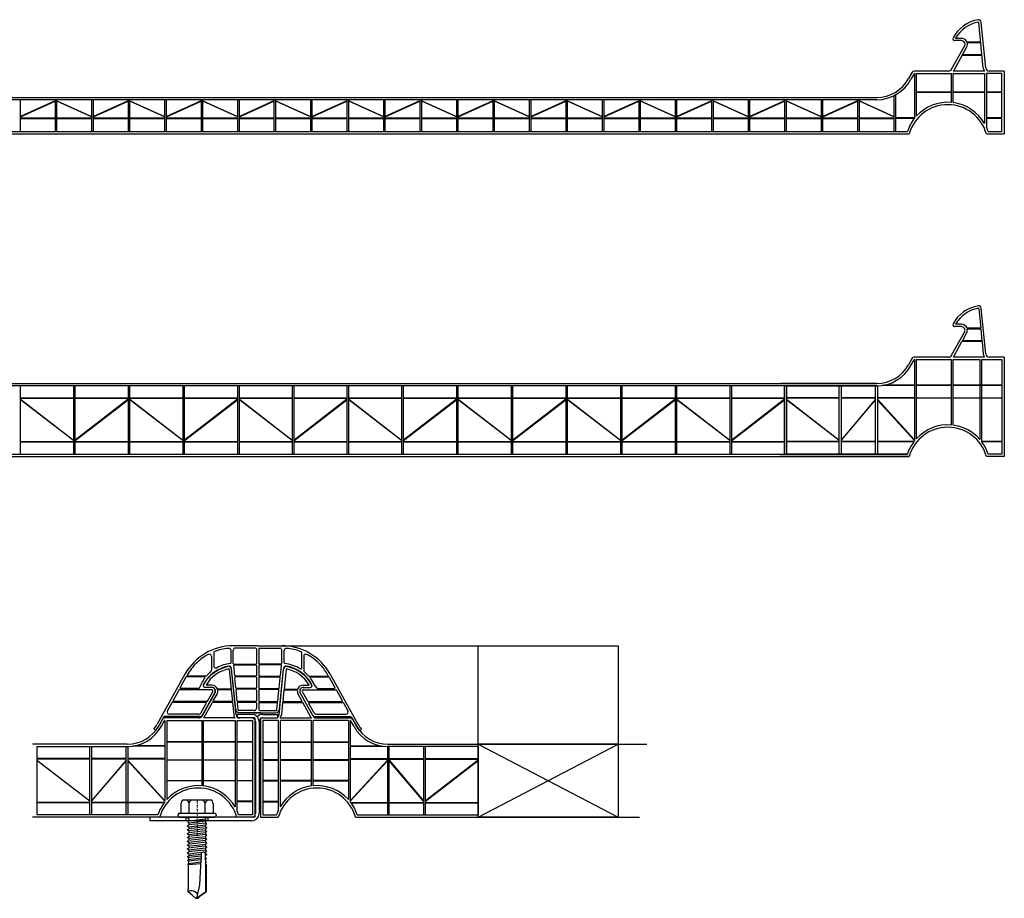
# Model space of a CAD drawing. Units: metres. Extents: x 96 to 17179, y -10400 to 2269.
# Drawn here: x 671 to 941, y 387 to 628 of the extents above; entities that cross this region are included whole.
import ezdxf

# ---------------------------------------------------------------- set-up
doc = ezdxf.new("R2010")
doc.units = ezdxf.units.M
doc.linetypes.add('DASHDOT', pattern=[1, 0.5, -0.25, 0, -0.25])
doc.linetypes.add('DASHED', pattern=[19.05, 12.7, -6.35])
for name, color, linetype in [('1', 2, 'Continuous'), ('10', 2, 'Continuous'), ('2', 2, 'Continuous'), ('7', 2, 'Continuous'), ('8', 2, 'Continuous')]:
    doc.layers.add(name, color=color, linetype=linetype)

msp = doc.modelspace()

# ---------------------------------------------------------------- linework, layer by layer
at = {"color": 7, "ltscale": 10}
for p, q in [((742.99358, 456.70823), (835.21256, 456.70823)), ((797.87712, 429.70496), (843.04926, 429.70496)), ((797.87712, 409.70496), (841.06631, 409.70496))]:
    msp.add_line(p, q, dxfattribs=at)
at = {"color": 4, "ltscale": 10}
msp.add_lwpolyline([(796.84793, 409.70496), (796.84793, 456.70823), (835.21256, 456.70823), (835.21256, 409.70496), (796.84793, 409.70496), (835.21256, 429.70496), (796.84793, 429.70496), (835.21256, 409.70496)], dxfattribs=at)
at = {"layer": '1', "color": 7, "linetype": 'Continuous'}
for p, q in [((730.74322, 437.90235), (730.74322, 436.90235)), ((734.74322, 437.90235), (730.74322, 437.90235)), ((737.74322, 437.90235), (741.74322, 437.90235)), ((741.74322, 437.90235), (741.74322, 436.90235)), ((734.74322, 436.90235), (730.74322, 436.90235)), ((735.74322, 435.90235), (735.74322, 410.70234)), ((736.74322, 435.90235), (736.74322, 410.70234)), ((737.74322, 436.90235), (741.74322, 436.90235)), ((715.30687, 413.37962), (715.30687, 410.76912)), ((715.83272, 414.50282), (723.64539, 414.50282)), ((717.52931, 410.76912), (717.52931, 413.63135)), ((721.93546, 410.76912), (721.93546, 413.63135)), ((724.17125, 413.37962), (724.17125, 410.76912)), ((714.92588, 410.76912), (724.55224, 410.76912)), ((734.74503, 409.70415), (706.73906, 409.70234)), ((706.73906, 409.70234), (706.73906, 408.70234)), ((734.74322, 408.70234), (706.73906, 408.70234)), ((714.46869, 410.31193), (714.46869, 410.15953)), ((714.92588, 409.70234), (724.55224, 409.70234)), ((717.34016, 408.42244), (717.20448, 408.29332)), ((717.20448, 408.29332), (717.45584, 408.14819)), ((717.2504, 408.51213), (717.45584, 408.63074)), ((717.2504, 408.51213), (717.34016, 408.42244)), ((717.45584, 409.24516), (717.45584, 408.63074)), ((722.01474, 409.15881), (717.45584, 408.63074)), ((717.45584, 408.14819), (722.01474, 408.67627)), ((717.45584, 408.14819), (717.45584, 407.5746)), ((722.01474, 408.10267), (717.45584, 407.5746)), ((722.01474, 409.29596), (722.01474, 409.15881)), ((722.18512, 409.06045), (722.01474, 409.15881)), ((722.1881, 408.77635), (722.01474, 408.67627)), ((722.01474, 408.67627), (722.01474, 408.10267)), ((722.43264, 407.86139), (722.01474, 408.10267)), ((722.43264, 407.86139), (722.01474, 407.62012)), ((722.18512, 409.06045), (722.04533, 408.87146)), ((722.04533, 408.87146), (722.1881, 408.77635)), ((725.00943, 410.31193), (725.00943, 410.15953)), ((717.03794, 407.33332), (717.45584, 407.5746)), ((717.03794, 407.33332), (717.45584, 407.09205)), ((717.03794, 406.27718), (717.45584, 406.51845)), ((717.03794, 406.27718), (717.45584, 406.0359)), ((717.03794, 405.22103), (717.45584, 405.4623)), ((717.03794, 405.22103), (717.45584, 404.97976)), ((717.45584, 407.09205), (722.01474, 407.62012)), ((717.45584, 407.09205), (717.45584, 406.51845)), ((722.01474, 407.04652), (717.45584, 406.51845)), ((717.45584, 406.0359), (722.01474, 406.56397)), ((717.45584, 406.0359), (717.45584, 405.4623)), ((722.01474, 405.99038), (717.45584, 405.4623)), ((717.45584, 404.97976), (722.01474, 405.50783)), ((717.45584, 404.97976), (717.45584, 404.40616)), ((722.01474, 407.62012), (722.01474, 407.04652)), ((722.43264, 406.80525), (722.01474, 407.04652)), ((722.43264, 406.80525), (722.01474, 406.56397)), ((722.01474, 406.56397), (722.01474, 405.99038)), ((722.43264, 405.7491), (722.01474, 405.99038)), ((722.43264, 405.7491), (722.01474, 405.50783)), ((722.01474, 405.50783), (722.01474, 404.93423)), ((717.03794, 404.16488), (717.45584, 404.40616)), ((717.03794, 404.16488), (717.45584, 403.92361)), ((717.03794, 403.10874), (717.45584, 403.35001)), ((717.03794, 403.10874), (717.45584, 402.86746)), ((717.03794, 402.05259), (717.45584, 402.29387)), ((722.01474, 404.93423), (717.45584, 404.40616)), ((717.45584, 403.92361), (722.01474, 404.45168)), ((717.45584, 403.92361), (717.45584, 403.35001)), ((722.01474, 403.87809), (717.45584, 403.35001)), ((717.45584, 402.86746), (722.01474, 403.39554)), ((717.45584, 402.86746), (717.45584, 402.29387)), ((719.42382, 402.51895), (717.45584, 402.29387)), ((722.01474, 402.82194), (719.37635, 402.51633)), ((719.72513, 402.07418), (722.01474, 402.33939)), ((722.43264, 404.69296), (722.01474, 404.93423)), ((722.43264, 404.69296), (722.01474, 404.45168)), ((722.01474, 404.45168), (722.01474, 403.87809)), ((722.43264, 403.63681), (722.01474, 403.87809)), ((722.43264, 403.63681), (722.01474, 403.39554)), ((722.01474, 403.39554), (722.01474, 402.82194)), ((722.43264, 402.58067), (722.01474, 402.82194)), ((722.43264, 402.58067), (722.01474, 402.33939)), ((722.01474, 402.33939), (722.01474, 401.7658)), ((717.03794, 402.05259), (717.45584, 401.81132)), ((717.03794, 400.99645), (717.45584, 401.23772)), ((717.03794, 400.99645), (717.45584, 400.75517)), ((717.03794, 399.9403), (717.45584, 400.18158)), ((717.03794, 399.9403), (717.45584, 399.69903)), ((717.45584, 401.81132), (719.76754, 402.07295)), ((717.45584, 401.81132), (717.45584, 401.23772)), ((720.16036, 401.55113), (717.45584, 401.23772)), ((717.45584, 400.75517), (720.48176, 401.10067)), ((717.45584, 400.75517), (717.45584, 400.18158)), ((720.72515, 400.55691), (717.45584, 400.18158)), ((717.45584, 399.69903), (720.91133, 400.09735)), ((717.45584, 399.69903), (717.45584, 399.12543)), ((722.01474, 401.7658), (720.1245, 401.54684)), ((720.42888, 401.09955), (722.01474, 401.28325)), ((722.01474, 400.70965), (720.69986, 400.55734)), ((720.8181, 399.71143), (720.82023, 398.08074)), ((720.89505, 400.0974), (722.01474, 400.2271)), ((722.43264, 401.52452), (722.01474, 401.7658)), ((722.43264, 401.52452), (722.01474, 401.28325)), ((722.01474, 401.28325), (722.01474, 400.70965)), ((722.43264, 400.46838), (722.01474, 400.70965)), ((722.43264, 400.46838), (722.01474, 400.2271)), ((722.01474, 400.2271), (722.01474, 399.79902)), ((722.43264, 399.41223), (722.07199, 399.62045)), ((722.07658, 397.95831), (722.07658, 399.58769)), ((717.0907, 398.91462), (717.45584, 399.12543)), ((717.0907, 398.91462), (717.0907, 398.8537)), ((717.0907, 398.8537), (717.42645, 398.65985)), ((717.21134, 397.92812), (717.33493, 397.99948)), ((717.21134, 397.92812), (717.32777, 397.9403)), ((717.21134, 397.92812), (717.21134, 397.7279)), ((717.30456, 397.73765), (717.21134, 397.7279)), ((717.21134, 397.7279), (717.29808, 397.67782)), ((717.21134, 396.87198), (717.33493, 396.94333)), ((717.21134, 396.87198), (717.32777, 396.88416)), ((717.21134, 396.87198), (717.21134, 396.67175)), ((717.25955, 396.89981), (717.25955, 396.87702)), ((720.81609, 397.98675), (717.29808, 397.67782)), ((720.76916, 396.92311), (717.29808, 396.62167)), ((720.81975, 398.45267), (717.33493, 397.99948)), ((720.78995, 397.39434), (717.33493, 396.94333)), ((720.81898, 399.03493), (717.42645, 398.65985)), ((717.42645, 398.65985), (717.42645, 398.01138)), ((717.42645, 397.68909), (717.42645, 396.95528)), ((720.81836, 399.50846), (717.45584, 399.12543)), ((720.51516, 391.16568), (720.82023, 398.08074)), ((722.07658, 397.95831), (722.02618, 389.2446)), ((722.07082, 396.96299), (722.21103, 396.72379)), ((722.21078, 397.17185), (722.07195, 397.15733)), ((722.21078, 397.42803), (722.07397, 397.50702)), ((722.07658, 399.4791), (722.07595, 399.47931)), ((722.43264, 399.41223), (722.07658, 399.20666)), ((722.25924, 398.4562), (722.07658, 398.56166)), ((722.25924, 398.25597), (722.07658, 398.15051)), ((722.21078, 397.17185), (722.21078, 397.42803)), ((722.25924, 398.4562), (722.25924, 398.25597)), ((717.30456, 396.68151), (717.21134, 396.67175)), ((717.21134, 396.67175), (717.29808, 396.62167)), ((717.25955, 396.6768), (717.25955, 390.04596)), ((722.21103, 396.72379), (722.21103, 389.25419)), ((717.26053, 389.25419), (717.25955, 390.04596)), ((718.42751, 388.3322), (717.26053, 389.25419)), ((717.33492, 389.25419), (717.33394, 389.25419)), ((719.6609, 387.46549), (720.51516, 391.16568)), ((719.69278, 387.60359), (722.02618, 389.2446)), ((720.8943, 388.3322), (722.21103, 389.25419)), ((719.29422, 387.46549), (718.42751, 388.3322)), ((719.29422, 387.46549), (720.02759, 387.46549)), ((720.02759, 387.46549), (720.8943, 388.3322))]:
    msp.add_line(p, q, dxfattribs=at)
for centre, radius, start, end in [((734.74322, 435.90235), 2, 41.4096221, 90), ((737.74322, 435.90235), 2, 90, 138.5903779), ((734.74322, 435.90235), 1, 0, 90), ((734.74322, 435.90235), 2, 0, 41.4096221), ((737.74322, 435.90235), 1, 90, 180), ((717.80835, 412.89318), 2.54834, 140.8285826, 168.9955449), ((715.28147, 412.39468), 2.56557, 28.8177727, 55.2560132), ((719.77716, 412.39468), 2.56557, 124.7439868, 151.1822273), ((719.68762, 412.39468), 2.56557, 28.8177727, 55.2560132), ((724.1833, 412.39468), 2.56557, 124.7439868, 151.1822273), ((721.66976, 412.89318), 2.54834, 11.0044551, 39.1714174), ((714.92588, 410.31193), 0.45719, 90, 180), ((724.55224, 410.31193), 0.45719, 0, 90), ((734.74322, 410.70234), 2, 270, 0), ((734.74631, 410.70106), 0.99691, 269.9264996, 0.0735004), ((714.92588, 410.15953), 0.45719, 180, 270), ((716.99865, 409.24516), 0.45719, 0, 90), ((722.42113, 409.29596), 0.40639, 90, 180), ((724.55224, 410.15953), 0.45719, 270, 0), ((721.43405, 399.51439), 0.6467, 6.5086262, 162.6103503), ((718.20848, 387.60727), 1.90025, 29.0201762, 119.9242308)]:
    msp.add_arc(centre, radius, start, end, dxfattribs=at)
at = {"layer": '10', "color": 7, "linetype": 'DASHED'}
for p, q in [((716.73906, 408.70234), (716.73906, 409.70234)), ((722.73906, 408.70234), (722.73906, 409.70234))]:
    msp.add_line(p, q, dxfattribs=at)
at = {"layer": '2', "color": 7, "linetype": 'Continuous'}
for p, q in [((935.32364, 615.09346), (934.0506, 627.55268)), ((935.97027, 615.15953), (934.69723, 627.61875)), ((926.63662, 614.77554), (930.178, 621.15001)), ((929.30384, 622.63565), (927.45117, 622.63565)), ((927.70603, 623.28565), (929.30384, 623.28565)), ((934.59898, 622.18565), (930.85947, 622.18565)), ((934.61942, 621.98565), (930.91629, 621.98565)), ((930.7462, 620.83434), (927.20482, 614.45987)), ((934.97129, 618.54185), (929.47259, 618.54185)), ((934.95086, 618.74185), (929.5837, 618.74185)), ((915.80226, 613.95256), (914.8327, 612.20736)), ((916.3276, 613.55974), (915.47636, 612.02753)), ((925.76246, 614.26118), (916.32675, 614.26118)), ((916.43519, 613.61118), (916.41501, 613.61118)), ((916.43519, 613.61118), (916.43519, 601.28608)), ((916.93519, 613.61118), (916.93519, 601.87741)), ((916.93519, 613.61118), (926.62899, 613.61118)), ((926.62899, 605.66614), (926.62899, 613.61118)), ((927.02899, 613.61118), (935.67636, 613.61118)), ((927.02899, 605.62287), (927.02899, 613.61118)), ((935.65265, 614.26118), (927.07491, 614.26118)), ((935.67636, 613.61118), (935.67636, 599.87004)), ((940.42636, 613.61118), (936.17636, 613.61118)), ((936.17636, 613.61118), (936.17636, 598.89727)), ((941.07636, 614.26118), (936.96509, 614.26118)), ((940.42636, 597.71379), (940.42636, 613.61118)), ((941.07636, 614.26118), (941.07636, 597.06379)), ((910.82636, 607.5244), (910.82636, 597.71379)), ((911.32636, 597.71379), (911.32636, 607.78938)), ((926.62899, 608.51379), (916.93519, 608.51379)), ((926.62899, 608.41379), (916.93519, 608.41379)), ((935.67636, 608.51379), (927.02899, 608.51379)), ((935.67636, 608.41379), (927.02899, 608.41379)), ((940.42636, 608.51379), (936.17636, 608.51379)), ((940.42636, 608.41379), (936.17636, 608.41379)), ((376.0616, 607.06379), (906.09113, 607.06379)), ((906.09113, 606.41379), (376.0616, 606.41379)), ((680.82636, 606.11379), (671.32588, 601.82685)), ((671.32636, 597.71379), (671.32636, 606.41379)), ((671.32637, 601.713), (680.8265, 606.00406)), ((680.82636, 606.41379), (680.82636, 597.71379)), ((690.82636, 601.713), (681.32623, 606.00406)), ((681.32636, 597.71379), (681.32636, 606.41379)), ((681.32636, 606.11379), (690.82685, 601.82685)), ((690.82636, 606.41379), (690.82636, 597.71379)), ((700.82636, 606.11379), (691.32588, 601.82685)), ((691.32636, 597.71379), (691.32636, 606.41379)), ((691.32637, 601.713), (700.8265, 606.00406)), ((700.82636, 606.41379), (700.82636, 597.71379)), ((710.82636, 601.713), (701.32623, 606.00406)), ((701.32636, 597.71379), (701.32636, 606.41379)), ((701.32636, 606.11379), (710.82685, 601.82685)), ((710.82636, 606.41379), (710.82636, 597.71379)), ((720.82636, 606.11379), (711.32588, 601.82685)), ((711.32636, 597.71379), (711.32636, 606.41379)), ((711.32637, 601.713), (720.8265, 606.00406)), ((720.82636, 606.41379), (720.82636, 597.71379)), ((730.82636, 601.713), (721.32623, 606.00406)), ((721.32636, 597.71379), (721.32636, 606.41379)), ((721.32636, 606.11379), (730.82685, 601.82685)), ((730.82636, 606.41379), (730.82636, 597.71379)), ((740.82636, 606.11379), (731.32588, 601.82685)), ((731.32636, 597.71379), (731.32636, 606.41379)), ((731.32637, 601.713), (740.8265, 606.00406)), ((740.82636, 606.41379), (740.82636, 597.71379)), ((750.82636, 601.713), (741.32623, 606.00406)), ((741.32636, 597.71379), (741.32636, 606.41379)), ((741.32636, 606.11379), (750.82685, 601.82685)), ((750.82636, 606.41379), (750.82636, 597.71379)), ((760.82636, 606.11379), (751.32588, 601.82685)), ((751.32636, 597.71379), (751.32636, 606.41379)), ((751.32637, 601.713), (760.8265, 606.00406)), ((760.82636, 606.41379), (760.82636, 597.71379)), ((770.82636, 601.713), (761.32623, 606.00406)), ((761.32636, 597.71379), (761.32636, 606.41379)), ((761.32636, 606.11379), (770.82685, 601.82685)), ((770.82636, 606.41379), (770.82636, 597.71379)), ((780.82636, 606.11379), (771.32588, 601.82685)), ((771.32636, 597.71379), (771.32636, 606.41379)), ((771.32637, 601.713), (780.8265, 606.00406)), ((780.82636, 606.41379), (780.82636, 597.71379)), ((790.82636, 601.713), (781.32623, 606.00406)), ((781.32636, 597.71379), (781.32636, 606.41379)), ((781.32636, 606.11379), (790.82685, 601.82685)), ((790.82636, 606.41379), (790.82636, 597.71379)), ((800.82636, 606.11379), (791.32588, 601.82685)), ((791.32636, 597.71379), (791.32636, 606.41379)), ((791.32637, 601.713), (800.8265, 606.00406)), ((800.82636, 606.41379), (800.82636, 597.71379)), ((810.82636, 601.713), (801.32623, 606.00406)), ((801.32636, 597.71379), (801.32636, 606.41379)), ((801.32636, 606.11379), (810.82685, 601.82685)), ((810.82636, 606.41379), (810.82636, 597.71379)), ((820.82636, 606.11379), (811.32588, 601.82685)), ((811.32636, 597.71379), (811.32636, 606.41379)), ((811.32637, 601.713), (820.8265, 606.00406)), ((820.82636, 606.41379), (820.82636, 597.71379)), ((830.82636, 601.713), (821.32623, 606.00406)), ((821.32636, 597.71379), (821.32636, 606.41379)), ((821.32636, 606.11379), (830.82685, 601.82685)), ((830.82636, 606.41379), (830.82636, 597.71379)), ((840.82636, 606.11379), (831.32588, 601.82685)), ((831.32636, 597.71379), (831.32636, 606.41379)), ((831.32637, 601.713), (840.8265, 606.00406)), ((840.82636, 606.41379), (840.82636, 597.71379)), ((850.82636, 601.713), (841.32623, 606.00406)), ((841.32636, 597.71379), (841.32636, 606.41379)), ((841.32636, 606.11379), (850.82685, 601.82685)), ((850.82636, 606.41379), (850.82636, 597.71379)), ((860.82636, 606.11379), (851.32588, 601.82685)), ((851.32636, 597.71379), (851.32636, 606.41379)), ((851.32637, 601.713), (860.8265, 606.00406)), ((860.82636, 606.41379), (860.82636, 597.71379)), ((870.82636, 601.713), (861.32623, 606.00406)), ((861.32636, 597.71379), (861.32636, 606.41379)), ((861.32636, 606.11379), (870.82685, 601.82685)), ((870.82636, 606.41379), (870.82636, 597.71379)), ((880.82636, 606.11379), (871.32588, 601.82685)), ((871.32636, 597.71379), (871.32636, 606.41379)), ((871.32637, 601.713), (880.8265, 606.00406)), ((880.82636, 606.41379), (880.82636, 597.71379)), ((890.82636, 601.713), (881.32623, 606.00406)), ((881.32636, 597.71379), (881.32636, 606.41379)), ((881.32636, 606.11379), (890.82685, 601.82685)), ((890.82636, 606.41379), (890.82636, 597.71379)), ((900.82636, 606.11379), (891.32588, 601.82685)), ((891.32636, 597.71379), (891.32636, 606.41379)), ((891.32637, 601.713), (900.8265, 606.00406)), ((900.82636, 606.41379), (900.82636, 597.71379)), ((910.82636, 601.713), (901.32623, 606.00406)), ((901.32636, 597.71379), (901.32636, 606.41379)), ((901.32636, 606.11379), (910.82685, 601.82685)), ((671.32636, 601.41379), (680.82636, 601.41379)), ((671.32636, 601.31379), (680.82636, 601.31379)), ((681.32636, 601.41379), (690.82636, 601.41379)), ((681.32636, 601.31379), (690.82636, 601.31379)), ((691.32636, 601.41379), (700.82636, 601.41379)), ((691.32636, 601.31379), (700.82636, 601.31379)), ((701.32636, 601.41379), (710.82636, 601.41379)), ((701.32636, 601.31379), (710.82636, 601.31379)), ((711.32636, 601.41379), (720.82636, 601.41379)), ((711.32636, 601.31379), (720.82636, 601.31379)), ((721.32636, 601.41379), (730.82636, 601.41379)), ((721.32636, 601.31379), (730.82636, 601.31379)), ((731.32636, 601.41379), (740.82636, 601.41379)), ((731.32636, 601.31379), (740.82636, 601.31379)), ((741.32636, 601.41379), (750.82636, 601.41379)), ((741.32636, 601.31379), (750.82636, 601.31379)), ((751.32636, 601.41379), (760.82636, 601.41379)), ((751.32636, 601.31379), (760.82636, 601.31379)), ((761.32636, 601.41379), (770.82636, 601.41379)), ((761.32636, 601.31379), (770.82636, 601.31379)), ((771.32636, 601.41379), (780.82636, 601.41379)), ((771.32636, 601.31379), (780.82636, 601.31379)), ((781.32636, 601.41379), (790.82636, 601.41379)), ((781.32636, 601.31379), (790.82636, 601.31379)), ((791.32636, 601.41379), (800.82636, 601.41379)), ((791.32636, 601.31379), (800.82636, 601.31379)), ((801.32636, 601.41379), (810.82636, 601.41379)), ((801.32636, 601.31379), (810.82636, 601.31379)), ((811.32636, 601.41379), (820.82636, 601.41379)), ((811.32636, 601.31379), (820.82636, 601.31379)), ((821.32636, 601.41379), (830.82636, 601.41379)), ((821.32636, 601.31379), (830.82636, 601.31379)), ((831.32636, 601.41379), (840.82636, 601.41379)), ((831.32636, 601.31379), (840.82636, 601.31379)), ((841.32636, 601.41379), (850.82636, 601.41379)), ((841.32636, 601.31379), (850.82636, 601.31379)), ((851.32636, 601.41379), (860.82636, 601.41379)), ((851.32636, 601.31379), (860.82636, 601.31379)), ((861.32636, 601.41379), (870.82636, 601.41379)), ((861.32636, 601.31379), (870.82636, 601.31379)), ((871.32636, 601.41379), (880.82636, 601.41379)), ((871.32636, 601.31379), (880.82636, 601.31379)), ((881.32636, 601.41379), (890.82636, 601.41379)), ((881.32636, 601.31379), (890.82636, 601.31379)), ((891.32636, 601.41379), (900.82636, 601.41379)), ((891.32636, 601.31379), (900.82636, 601.31379)), ((901.32636, 601.41379), (910.82636, 601.41379)), ((901.32636, 601.31379), (910.82636, 601.31379)), ((916.43519, 601.41379), (911.32636, 601.41379)), ((916.43519, 601.31379), (911.32636, 601.31379)), ((940.42636, 601.41379), (936.17636, 601.41379)), ((940.42636, 601.31379), (936.17636, 601.31379)), ((367.15937, 597.06379), (914.99336, 597.06379)), ((367.63982, 597.71379), (914.51291, 597.71379)), ((936.15937, 597.06379), (941.07636, 597.06379)), ((936.63982, 597.71379), (940.42636, 597.71379)), ((934.0506, 549.11677), (934.59898, 543.74974)), ((935.97027, 536.72362), (934.69723, 549.18284)), ((926.63662, 536.33963), (930.178, 542.7141)), ((929.30384, 544.19974), (927.45117, 544.19974)), ((929.30384, 544.84974), (927.70603, 544.84974)), ((934.59898, 543.74974), (930.85947, 543.74974)), ((934.61942, 543.54974), (930.91629, 543.54974)), ((934.61942, 543.54974), (934.95086, 540.30594)), ((927.20482, 536.02396), (929.47259, 540.10594)), ((934.97129, 540.10594), (929.47259, 540.10594)), ((929.5837, 540.30594), (930.7462, 542.39843)), ((934.95086, 540.30594), (929.5837, 540.30594)), ((934.97129, 540.10594), (935.32364, 536.65755)), ((915.80226, 535.51666), (914.8327, 533.77145)), ((915.47636, 533.59162), (916.3276, 535.12383)), ((925.76246, 535.82527), (916.32675, 535.82527)), ((916.41501, 535.17527), (916.43519, 535.17527)), ((916.43519, 535.17527), (916.43519, 513.12586)), ((916.93519, 535.17527), (926.62899, 535.17527)), ((916.93519, 535.17527), (916.93519, 513.4415)), ((926.62899, 517.26375), (926.62899, 535.17527)), ((927.02899, 535.17527), (934.35106, 535.17527)), ((927.02899, 517.18696), (927.02899, 535.17527)), ((935.65265, 535.82527), (927.07491, 535.82527)), ((934.35106, 535.17527), (934.35106, 513.29125)), ((934.85106, 535.17527), (940.42636, 535.17527)), ((934.85106, 535.17527), (934.85106, 512.67788)), ((941.07636, 535.82527), (936.96509, 535.82527)), ((940.42636, 535.17527), (940.42636, 512.67788)), ((941.07636, 535.82527), (941.07636, 508.62788)), ((376.0616, 528.62788), (906.09113, 528.62788)), ((906.09113, 527.97788), (376.0616, 527.97788)), ((671.32636, 509.27788), (671.32636, 527.97788)), ((685.82636, 527.97788), (685.82636, 509.27788)), ((686.32636, 509.27788), (686.32636, 527.97788)), ((700.82636, 527.97788), (700.82636, 509.27788)), ((701.32636, 509.27788), (701.32636, 527.97788)), ((715.82636, 527.97788), (715.82636, 509.27788)), ((716.32636, 509.27788), (716.32636, 527.97788)), ((730.82636, 527.97788), (730.82636, 509.27788)), ((731.32636, 509.27788), (731.32636, 527.97788)), ((745.82636, 527.97788), (745.82636, 509.27788)), ((746.32636, 509.27788), (746.32636, 527.97788)), ((760.82636, 527.97788), (760.82636, 509.27788)), ((761.32636, 509.27788), (761.32636, 527.97788)), ((775.82636, 527.97788), (775.82636, 509.27788)), ((776.32636, 509.27788), (776.32636, 527.97788)), ((790.82636, 527.97788), (790.82636, 509.27788)), ((791.32636, 509.27788), (791.32636, 527.97788)), ((805.82636, 527.97788), (805.82636, 509.27788)), ((806.32636, 509.27788), (806.32636, 527.97788)), ((820.82636, 527.97788), (820.82636, 509.27788)), ((821.32636, 509.27788), (821.32636, 527.97788)), ((835.82636, 527.97788), (835.82636, 509.27788)), ((836.32636, 509.27788), (836.32636, 527.97788)), ((850.82636, 527.97788), (850.82636, 509.27788)), ((851.32636, 509.27788), (851.32636, 527.97788)), ((865.82636, 527.97788), (865.82636, 509.27788)), ((866.32636, 509.27788), (866.32636, 527.97788)), ((906.09113, 528.62788), (879.78444, 528.62788)), ((906.09113, 528.62788), (879.78444, 528.62788)), ((880.82636, 527.97788), (880.82636, 509.27788)), ((880.82636, 509.27788), (880.82636, 527.97788)), ((881.32636, 527.97788), (906.09113, 527.97788)), ((881.32636, 527.97788), (881.32636, 509.27788)), ((881.32636, 527.97788), (881.32636, 509.27788)), ((895.82636, 509.27788), (895.82636, 527.97788)), ((896.32636, 527.97788), (896.32636, 509.27788)), ((905.77002, 512.67788), (905.77002, 527.97788)), ((906.27002, 527.97939), (906.27002, 512.67788)), ((916.43519, 528.07788), (907.54715, 528.07788)), ((916.43519, 528.17788), (908.14539, 528.17788)), ((926.62899, 528.17788), (916.93519, 528.17788)), ((926.62899, 528.07788), (916.93519, 528.07788)), ((934.63886, 528.17788), (927.02899, 528.17788)), ((934.63886, 528.07788), (927.02899, 528.07788)), ((940.42636, 528.17788), (935.13886, 528.17788)), ((940.42636, 528.07788), (935.13886, 528.07788)), ((671.32636, 524.67788), (685.82636, 524.67788)), ((671.32636, 524.57788), (685.82636, 524.57788)), ((671.32636, 524.27788), (685.82636, 513.10289)), ((685.82636, 512.97788), (671.32636, 524.15163)), ((686.32636, 524.67788), (700.82636, 524.67788)), ((686.32636, 524.57788), (700.82636, 524.57788)), ((700.82636, 524.27788), (686.32636, 513.10289)), ((686.32636, 512.97788), (700.82636, 524.15163)), ((701.32636, 524.67788), (715.82636, 524.67788)), ((701.32636, 524.57788), (715.82636, 524.57788)), ((701.32636, 524.27788), (715.82636, 513.10289)), ((715.82636, 512.97788), (701.32636, 524.15163)), ((716.32636, 524.67788), (730.82636, 524.67788)), ((716.32636, 524.57788), (730.82636, 524.57788)), ((730.82636, 524.27788), (716.32636, 513.10289)), ((716.32636, 512.97788), (730.82636, 524.15163)), ((731.32636, 524.67788), (745.82636, 524.67788)), ((731.32636, 524.57788), (745.82636, 524.57788)), ((731.32636, 524.27788), (745.82636, 513.10289)), ((745.82636, 512.97788), (731.32636, 524.15163)), ((746.32636, 524.67788), (760.82636, 524.67788)), ((746.32636, 524.57788), (760.82636, 524.57788)), ((760.82636, 524.27788), (746.32636, 513.10289)), ((746.32636, 512.97788), (760.82636, 524.15163)), ((761.32636, 524.67788), (775.82636, 524.67788)), ((761.32636, 524.57788), (775.82636, 524.57788)), ((761.32636, 524.27788), (775.82636, 513.10289)), ((775.82636, 512.97788), (761.32636, 524.15163)), ((776.32636, 524.67788), (790.82636, 524.67788)), ((776.32636, 524.57788), (790.82636, 524.57788)), ((790.82636, 524.27788), (776.32636, 513.10289)), ((776.32636, 512.97788), (790.82636, 524.15163)), ((791.32636, 524.67788), (805.82636, 524.67788)), ((791.32636, 524.57788), (805.82636, 524.57788)), ((791.32636, 524.27788), (805.82636, 513.10289)), ((805.82636, 512.97788), (791.32636, 524.15163)), ((806.32636, 524.67788), (820.82636, 524.67788)), ((806.32636, 524.57788), (820.82636, 524.57788)), ((820.82636, 524.27788), (806.32636, 513.10289)), ((806.32636, 512.97788), (820.82636, 524.15163)), ((821.32636, 524.67788), (835.82636, 524.67788)), ((821.32636, 524.57788), (835.82636, 524.57788)), ((821.32636, 524.27788), (835.82636, 513.10289)), ((835.82636, 512.97788), (821.32636, 524.15163)), ((836.32636, 524.67788), (850.82636, 524.67788)), ((836.32636, 524.57788), (850.82636, 524.57788)), ((850.82636, 524.27788), (836.32636, 513.10289)), ((836.32636, 512.97788), (850.82636, 524.15163)), ((851.32636, 524.67788), (865.82636, 524.67788)), ((851.32636, 524.57788), (865.82636, 524.57788)), ((851.32636, 524.27788), (865.82636, 513.10289)), ((865.82636, 512.97788), (851.32636, 524.15163)), ((866.32636, 524.67788), (880.82636, 524.67788)), ((866.32636, 524.57788), (880.82636, 524.57788)), ((880.82636, 524.27788), (866.32636, 513.10289)), ((866.32636, 512.97788), (880.82636, 524.15163)), ((895.82636, 512.97788), (881.32592, 524.15411)), ((895.82636, 524.67788), (881.32636, 524.67788)), ((895.82636, 524.57788), (881.32636, 524.57788)), ((881.32636, 524.27788), (895.82681, 513.10166)), ((905.77002, 524.27788), (896.32592, 513.10166)), ((905.77002, 524.67788), (896.32636, 524.67788)), ((905.77002, 524.57788), (896.32636, 524.57788)), ((896.32636, 512.97788), (905.77002, 524.12295)), ((916.43519, 524.67788), (906.27002, 524.67788)), ((916.43519, 524.57788), (906.27002, 524.57788)), ((916.43519, 513.12586), (906.27002, 524.27788)), ((906.27002, 524.06605), (916.43519, 512.97788)), ((916.93519, 524.67788), (926.62899, 524.67788)), ((926.62899, 524.57788), (916.93519, 524.57788)), ((927.02899, 524.67788), (934.63886, 524.67788)), ((934.63886, 524.57788), (927.02899, 524.57788)), ((935.13886, 524.67788), (940.42636, 524.67788)), ((940.42636, 524.57788), (935.13886, 524.57788)), ((916.43519, 512.97788), (916.43519, 512.85018)), ((916.43519, 512.96788), (916.43519, 512.85018)), ((671.32636, 512.67788), (685.82636, 512.67788)), ((671.32636, 512.57788), (685.82636, 512.57788)), ((686.32636, 512.67788), (700.82636, 512.67788)), ((686.32636, 512.57788), (700.82636, 512.57788)), ((701.32636, 512.67788), (715.82636, 512.67788)), ((701.32636, 512.57788), (715.82636, 512.57788)), ((716.32636, 512.67788), (730.82636, 512.67788)), ((716.32636, 512.57788), (730.82636, 512.57788)), ((731.32636, 512.67788), (745.82636, 512.67788)), ((731.32636, 512.57788), (745.82636, 512.57788)), ((746.32636, 512.67788), (760.82636, 512.67788)), ((746.32636, 512.57788), (760.82636, 512.57788)), ((761.32636, 512.67788), (775.82636, 512.67788)), ((761.32636, 512.57788), (775.82636, 512.57788)), ((776.32636, 512.67788), (790.82636, 512.67788)), ((776.32636, 512.57788), (790.82636, 512.57788)), ((791.32636, 512.67788), (805.82636, 512.67788)), ((791.32636, 512.57788), (805.82636, 512.57788)), ((806.32636, 512.67788), (820.82636, 512.67788)), ((806.32636, 512.57788), (820.82636, 512.57788)), ((821.32636, 512.67788), (835.82636, 512.67788)), ((821.32636, 512.57788), (835.82636, 512.57788)), ((836.32636, 512.67788), (850.82636, 512.67788)), ((836.32636, 512.57788), (850.82636, 512.57788)), ((851.32636, 512.67788), (865.82636, 512.67788)), ((851.32636, 512.57788), (865.82636, 512.57788)), ((866.32636, 512.67788), (880.82636, 512.67788)), ((866.32636, 512.57788), (880.82636, 512.57788)), ((895.82636, 512.67788), (881.32636, 512.67788)), ((895.82636, 512.57788), (881.32636, 512.57788)), ((905.77002, 512.67788), (896.32636, 512.67788)), ((905.77002, 512.57788), (896.32636, 512.57788)), ((905.77002, 509.27788), (905.77002, 512.57788)), ((912.25102, 512.67788), (906.27002, 512.67788)), ((912.25102, 512.57788), (906.27002, 512.57788)), ((906.27002, 512.57788), (906.27002, 509.27788)), ((916.30167, 512.67788), (911.32636, 512.67788)), ((916.2265, 512.57788), (911.32636, 512.57788)), ((940.42636, 512.67788), (934.85106, 512.67788)), ((940.42636, 512.57788), (934.92623, 512.57788)), ((940.42636, 512.57788), (940.42636, 509.27788)), ((367.15937, 508.62788), (914.99336, 508.62788)), ((367.63982, 509.27788), (914.51291, 509.27788)), ((914.99336, 508.62788), (879.50633, 508.62788)), ((914.99336, 508.62788), (879.50633, 508.62788)), ((914.51291, 509.27788), (881.32636, 509.27788)), ((941.07636, 508.62788), (936.15937, 508.62788)), ((940.42636, 509.27788), (936.63982, 509.27788)), ((728.53216, 450.19385), (729.08055, 444.82682)), ((730.45183, 437.8007), (729.1788, 450.25992)), ((742.20402, 437.8007), (743.47706, 450.25992)), ((744.12369, 450.19385), (743.57531, 444.82682)), ((723.7854, 445.92682), (722.18759, 445.92682)), ((748.87045, 445.92682), (750.46827, 445.92682)), ((721.11819, 437.4167), (724.65956, 443.79118)), ((723.7854, 445.27682), (721.93273, 445.27682)), ((724.06527, 441.38301), (725.22776, 443.47551)), ((729.08055, 444.82682), (725.34104, 444.82682)), ((729.10098, 444.62682), (725.39785, 444.62682)), ((729.10098, 444.62682), (729.43242, 441.38301)), ((743.55487, 444.62682), (743.22343, 441.38301)), ((743.55487, 444.62682), (747.258, 444.62682)), ((743.57531, 444.82682), (747.31482, 444.82682)), ((748.59059, 441.38301), (747.42809, 443.47551)), ((751.53767, 437.4167), (747.9963, 443.79118)), ((748.87045, 445.27682), (750.72313, 445.27682)), ((721.68639, 437.10103), (723.95416, 441.18301)), ((729.45286, 441.18301), (723.95416, 441.18301)), ((729.43242, 441.38301), (724.06527, 441.38301)), ((729.45286, 441.18301), (729.8052, 437.73463)), ((743.203, 441.18301), (742.85066, 437.73463)), ((743.203, 441.18301), (748.7017, 441.18301)), ((743.22343, 441.38301), (748.59059, 441.38301)), ((750.96947, 437.10103), (748.7017, 441.18301)), ((710.28382, 436.59373), (709.31426, 434.84853)), ((709.95793, 434.66869), (710.80916, 436.20091)), ((720.24403, 436.90235), (710.80831, 436.90235)), ((710.89657, 436.25235), (710.91676, 436.25235)), ((710.91676, 436.25235), (710.91676, 414.05496)), ((711.41676, 436.25235), (721.11056, 436.25235)), ((711.41676, 436.25235), (711.41676, 414.51858)), ((721.11056, 418.34083), (721.11056, 436.25235)), ((721.51056, 436.25235), (730.15793, 436.25235)), ((721.51056, 418.26404), (721.51056, 436.25235)), ((730.13421, 436.90235), (721.55647, 436.90235)), ((730.15793, 436.25235), (730.15793, 412.5112)), ((730.65793, 436.25235), (734.90793, 436.25235)), ((730.65793, 436.25235), (730.65793, 411.53843)), ((735.55793, 436.90235), (731.44665, 436.90235)), ((734.90793, 436.25235), (734.90793, 410.35496)), ((735.55793, 436.90235), (735.55793, 409.70496)), ((737.09793, 436.90235), (741.2092, 436.90235)), ((737.09793, 436.90235), (737.09793, 409.70496)), ((741.99793, 436.25235), (737.74793, 436.25235)), ((737.74793, 436.25235), (737.74793, 410.35496)), ((741.99793, 436.25235), (741.99793, 411.53843)), ((751.1453, 436.25235), (742.49793, 436.25235)), ((742.49793, 436.25235), (742.49793, 412.5112)), ((742.52164, 436.90235), (751.09939, 436.90235)), ((751.1453, 418.26404), (751.1453, 436.25235)), ((761.2391, 436.25235), (751.5453, 436.25235)), ((751.5453, 418.34083), (751.5453, 436.25235)), ((752.41183, 436.90235), (761.84754, 436.90235)), ((761.2391, 436.25235), (761.2391, 414.51858)), ((761.2391, 436.25235), (761.2391, 414.51858)), ((761.75928, 436.25235), (761.7391, 436.25235)), ((761.7391, 436.25235), (761.7391, 414.05496)), ((761.7391, 436.25235), (761.7391, 413.92725)), ((762.77339, 434.53286), (761.8467, 436.20091)), ((762.37204, 436.59373), (763.34159, 434.84853)), ((700.57269, 429.70496), (674.63553, 429.70496)), ((721.11056, 430.35846), (711.41676, 430.35846)), ((721.11056, 430.25846), (711.41676, 430.25846)), ((730.15793, 430.35846), (721.51056, 430.35846)), ((730.15793, 430.25846), (721.51056, 430.25846)), ((734.90793, 430.35846), (730.65793, 430.35846)), ((734.90793, 430.25846), (730.65793, 430.25846)), ((737.74793, 430.35846), (741.99793, 430.35846)), ((737.74793, 430.25846), (741.99793, 430.25846)), ((742.49793, 430.35846), (751.1453, 430.35846)), ((742.49793, 430.25846), (751.1453, 430.25846)), ((751.5453, 430.35846), (761.2391, 430.35846)), ((751.5453, 430.25846), (761.2391, 430.25846)), ((772.08317, 429.70496), (797.87712, 429.70496)), ((675.80793, 429.05496), (700.57269, 429.05496)), ((675.80793, 429.05496), (675.80793, 410.35496)), ((690.30793, 410.35496), (690.30793, 429.05496)), ((690.80793, 429.05496), (690.80793, 410.35496)), ((700.25158, 410.35496), (700.25158, 429.05496)), ((700.75158, 429.05646), (700.75158, 410.35496)), ((710.91676, 429.15496), (702.02871, 429.15496)), ((710.91676, 429.25496), (702.62695, 429.25496)), ((761.7391, 429.25496), (770.0289, 429.25496)), ((761.7391, 429.15496), (770.62714, 429.15496)), ((771.90428, 429.05646), (771.90428, 410.35496)), ((796.84793, 429.05496), (772.08317, 429.05496)), ((772.40428, 410.35496), (772.40428, 429.05496)), ((781.84793, 429.05496), (781.84793, 410.35496)), ((782.34793, 410.35496), (782.34793, 429.05496)), ((796.84793, 429.05496), (796.84793, 410.35496)), ((690.30793, 425.75496), (675.80793, 425.75496)), ((690.30793, 425.65496), (675.80793, 425.65496)), ((675.80793, 425.35496), (690.30793, 414.17996)), ((690.30793, 414.05496), (675.80793, 425.22871)), ((700.25158, 425.35496), (690.80748, 414.17873)), ((700.25158, 425.75496), (690.80793, 425.75496)), ((700.25158, 425.65496), (690.80793, 425.65496)), ((690.80793, 414.05496), (700.25158, 425.20002)), ((710.91676, 425.75496), (700.75158, 425.75496)), ((710.91676, 425.65496), (700.75158, 425.65496)), ((710.91676, 414.20294), (700.75158, 425.35496)), ((700.75158, 425.14313), (710.91676, 414.05496)), ((711.41676, 425.45496), (721.11056, 425.45496)), ((721.11056, 425.35496), (711.41676, 425.35496)), ((721.51056, 425.45496), (730.15793, 425.45496)), ((730.15793, 425.35496), (721.51056, 425.35496)), ((730.65793, 425.45496), (734.90793, 425.45496)), ((734.90793, 425.35496), (730.65793, 425.35496)), ((741.99793, 425.45496), (737.74793, 425.45496)), ((737.74793, 425.35496), (741.99793, 425.35496)), ((751.1453, 425.45496), (742.49793, 425.45496)), ((742.49793, 425.35496), (751.1453, 425.35496)), ((761.2391, 425.45496), (751.5453, 425.45496)), ((751.5453, 425.35496), (761.2391, 425.35496)), ((761.7391, 425.75496), (771.90428, 425.75496)), ((761.7391, 425.65496), (771.90428, 425.65496)), ((761.7391, 414.20294), (771.90428, 425.35496)), ((771.90428, 425.14313), (761.7391, 414.05496)), ((772.40428, 425.75496), (781.84793, 425.75496)), ((772.40428, 425.65496), (781.84793, 425.65496)), ((772.40428, 425.35496), (781.84837, 414.17873)), ((781.84793, 414.05496), (772.40428, 425.20002)), ((782.34793, 425.75496), (796.84793, 425.75496)), ((782.34793, 425.65496), (796.84793, 425.65496)), ((796.84793, 425.35496), (782.34793, 414.17996)), ((782.34793, 414.05496), (796.84793, 425.22871)), ((711.41676, 419.75496), (721.11056, 419.75496)), ((721.11056, 419.65496), (711.41676, 419.65496)), ((721.51056, 419.75496), (730.15793, 419.75496)), ((730.15793, 419.65496), (721.51056, 419.65496)), ((730.65793, 419.75496), (734.90793, 419.75496)), ((734.90793, 419.65496), (730.65793, 419.65496)), ((741.99793, 419.75496), (737.74793, 419.75496)), ((737.74793, 419.65496), (741.99793, 419.65496)), ((751.1453, 419.75496), (742.49793, 419.75496)), ((742.49793, 419.65496), (751.1453, 419.65496)), ((761.2391, 419.75496), (751.5453, 419.75496)), ((751.5453, 419.65496), (761.2391, 419.65496)), ((690.30793, 413.75496), (675.80793, 413.75496)), ((690.30793, 413.65496), (675.80793, 413.65496)), ((706.73258, 413.75496), (690.80793, 413.75496)), ((706.73258, 413.65496), (690.80793, 413.65496)), ((710.78323, 413.75496), (705.80793, 413.75496)), ((710.70806, 413.65496), (705.80793, 413.65496)), ((734.90793, 414.05496), (730.65793, 414.05496)), ((734.90793, 413.95496), (730.65793, 413.95496)), ((737.74793, 414.05496), (741.99793, 414.05496)), ((737.74793, 413.95496), (741.99793, 413.95496)), ((761.7391, 413.95496), (761.7391, 413.92725)), ((761.87262, 413.75496), (766.84793, 413.75496)), ((761.94779, 413.65496), (766.84793, 413.65496)), ((765.92327, 413.75496), (781.84793, 413.75496)), ((765.92327, 413.65496), (781.84793, 413.65496)), ((782.34793, 413.75496), (796.84793, 413.75496)), ((782.34793, 413.65496), (796.84793, 413.65496)), ((709.47492, 409.70496), (674.63553, 409.70496)), ((708.99447, 410.35496), (675.80793, 410.35496)), ((735.55793, 409.70496), (730.64093, 409.70496)), ((734.90793, 410.35496), (731.12138, 410.35496)), ((737.09793, 409.70496), (742.01492, 409.70496)), ((737.74793, 410.35496), (741.53447, 410.35496)), ((763.18093, 409.70496), (797.87712, 409.70496)), ((763.66138, 410.35496), (796.84793, 410.35496))]:
    msp.add_line(p, q, dxfattribs=at)
for centre, radius, start, end in [((935.56454, 618.77706), 9.71, 99.3848898, 151.7548509), ((935.56454, 618.77706), 9.06, 99.9426756, 150.1562411), ((934.0627, 627.86379), 0.5, 43.8976677, 99.3848898), ((933.70241, 627.5171), 0.35, 5.8340156, 31.6948036), ((933.70241, 627.5171), 1, 5.8340156, 43.8976677), ((927.45117, 623.13565), 0.5, 151.7548509, 270), ((929.30384, 621.63565), 1.65, 330.9453959, 90), ((929.30384, 621.63565), 1, 330.9453959, 90), ((916.32675, 613.66118), 0.6, 90, 150.9453959), ((916.41501, 613.51118), 0.1, 90, 150.9453959), ((925.76246, 615.26118), 1, 270, 330.9453959), ((925.76246, 615.26118), 1.65, 322.694799, 330.9453959), ((936.96509, 615.26118), 1.65, 185.8340156, 217.305201), ((936.96509, 615.26118), 1, 185.8340156, 270), ((906.09113, 617.06379), 10, 270, 330.9453959), ((906.09113, 617.06379), 10.65, 270, 331.7813027), ((925.57636, 594.06379), 11, 15.8266201, 164.1733799), ((925.57636, 594.06379), 11.65, 84.8160113, 137.8791087), ((925.57636, 594.06379), 11.65, 29.8935581, 82.8372013), ((925.57636, 594.06379), 11.65, 141.6883001, 161.7414984), ((925.57636, 594.06379), 11.65, 18.2585016, 24.5124354), ((935.56454, 540.34116), 9.71, 99.3848898, 151.7548509), ((935.56454, 540.34116), 9.06, 99.9426756, 150.1562411), ((934.0627, 549.42788), 0.5, 43.8976677, 99.3848898), ((933.70241, 549.0812), 0.35, 5.8340156, 31.6948036), ((933.70241, 549.0812), 1, 5.8340156, 43.8976677), ((927.45117, 544.69974), 0.5, 151.7548509, 270), ((929.30384, 543.19974), 1.65, 19.4712206, 90), ((929.30384, 543.19974), 1, 330.9453959, 90), ((929.30384, 543.19974), 1.65, 330.9453959, 12.2466897), ((916.32675, 535.22527), 0.6, 90, 150.9453959), ((916.41501, 535.07527), 0.1, 90, 150.9453959), ((925.76246, 536.82527), 1, 270, 330.9453959), ((925.76246, 536.82527), 1.65, 322.694799, 330.9453959), ((936.96509, 536.82527), 1.65, 185.8340156, 218.643569), ((936.96509, 536.82527), 1, 185.8340156, 270), ((906.09113, 538.62788), 10, 270, 330.9453959), ((906.09113, 538.62788), 10.65, 270, 331.7813027), ((925.57636, 505.62788), 11, 15.8266201, 164.1733799), ((925.57636, 505.62788), 11.65, 84.8308654, 137.8791087), ((925.57636, 505.62788), 11.65, 41.132285, 82.8372013), ((925.57636, 505.62788), 11.65, 143.3756132, 161.7414984), ((925.57636, 505.62788), 11.65, 141.6883001, 142.760348), ((925.57636, 505.62788), 11.65, 18.2585016, 36.6243868), ((730.0461, 441.41823), 9.71, 99.3848898, 151.7548509), ((728.54427, 450.50496), 0.5, 43.8976677, 99.3848898), ((744.11159, 450.50496), 0.5, 80.6151102, 136.1023323), ((742.60975, 441.41823), 9.71, 28.2451491, 80.6151102), ((730.0461, 441.41823), 9.06, 99.9426756, 150.1562411), ((728.18398, 450.15827), 0.35, 5.8340156, 31.6948036), ((728.18398, 450.15827), 1, 5.8340156, 43.8976677), ((744.47188, 450.15827), 1, 136.1023323, 174.1659844), ((744.47188, 450.15827), 0.35, 148.3051964, 174.1659844), ((742.60975, 441.41823), 9.06, 29.8437589, 80.0573244), ((721.93273, 445.77682), 0.5, 151.7548509, 270), ((723.7854, 444.27682), 1.65, 19.4712206, 90), ((748.87045, 444.27682), 1.65, 90, 160.5287794), ((750.72313, 445.77682), 0.5, 270, 28.2451491), ((723.7854, 444.27682), 1, 330.9453959, 90), ((723.7854, 444.27682), 1.65, 330.9453959, 12.2466897), ((748.87045, 444.27682), 1.65, 167.7533103, 209.0546041), ((748.87045, 444.27682), 1, 90, 209.0546041), ((720.24403, 437.90235), 1, 270, 330.9453959), ((731.44665, 437.90235), 1.65, 185.8340156, 218.643569), ((731.44665, 437.90235), 1, 185.8340156, 270), ((741.2092, 437.90235), 1, 270, 354.1659844), ((741.2092, 437.90235), 1.65, 321.356431, 354.1659844), ((752.41183, 437.90235), 1, 209.0546041, 270), ((700.57269, 439.70496), 10, 270, 330.9453959), ((700.57269, 439.70496), 10.65, 270, 331.7813027), ((710.80831, 436.30235), 0.6, 90, 150.9453959), ((710.89657, 436.15235), 0.1, 90, 150.9453959), ((720.24403, 437.90235), 1.65, 322.694799, 330.9453959), ((752.41183, 437.90235), 1.65, 209.0546041, 217.305201), ((761.75928, 436.15235), 0.1, 29.0546041, 90), ((761.84754, 436.30235), 0.6, 29.0546041, 90), ((772.08317, 439.70496), 10, 209.0546041, 270), ((772.08317, 439.70496), 10.65, 209.0546041, 270), ((720.05793, 406.70496), 11, 15.8266201, 164.1733799), ((720.05793, 406.70496), 11.65, 84.8308654, 137.8791087), ((720.05793, 406.70496), 11.65, 29.8935581, 82.8372013), ((752.59793, 406.70496), 11, 15.8266201, 164.1733799), ((752.59793, 406.70496), 11.65, 97.1627987, 150.1064419), ((752.59793, 406.70496), 11.65, 42.1208913, 95.1691346), ((720.05793, 406.70496), 11.65, 141.6883001, 161.7414984), ((752.59793, 406.70496), 11.65, 18.2585016, 38.3116999), ((720.05793, 406.70496), 11.65, 18.2585016, 24.5124354), ((752.59793, 406.70496), 11.65, 155.4875646, 161.7414984)]:
    msp.add_arc(centre, radius, start, end, dxfattribs=at)
at = {"layer": '7', "color": 7, "linetype": 'Continuous'}
for p, q in [((736.32793, 456.70823), (729.66227, 456.70823)), ((736.32793, 456.70823), (742.99358, 456.70823)), ((723.69196, 453.80735), (723.69196, 451.88157)), ((724.29196, 454.89082), (724.29196, 451.21303)), ((729.04236, 452.04556), (729.04236, 455.4046)), ((729.64236, 451.88157), (729.64236, 455.45823)), ((735.82793, 456.05823), (730.24236, 456.05823)), ((736.02793, 455.85823), (736.02793, 451.88157)), ((736.62793, 455.85823), (736.62793, 451.88157)), ((736.82793, 456.05823), (742.4135, 456.05823)), ((743.0135, 451.88157), (743.0135, 455.45823)), ((743.6135, 452.04556), (743.6135, 455.4046)), ((748.36389, 454.89082), (748.36389, 450.51912)), ((748.96389, 453.80735), (748.96389, 451.88157)), ((723.69196, 451.88157), (723.69196, 450.00226)), ((724.29196, 451.28157), (724.29196, 451.21303)), ((730.05353, 448.55649), (729.77717, 451.26124)), ((729.84236, 451.68157), (735.82793, 451.68157)), ((729.97613, 451.48157), (735.82793, 451.48157)), ((736.02793, 451.28157), (736.02793, 448.57682)), ((736.62793, 451.28157), (736.62793, 448.57682)), ((742.8135, 451.68157), (736.82793, 451.68157)), ((742.67972, 451.48157), (736.82793, 451.48157)), ((742.60233, 448.55649), (742.87869, 451.26124)), ((748.96389, 451.88157), (748.96389, 450.00226)), ((716.41879, 448.91572), (708.80458, 435.21015)), ((721.69367, 448.17682), (716.86954, 448.17682)), ((722.18904, 448.37682), (717.20316, 448.37682)), ((730.35609, 439.2007), (729.21179, 450.39992)), ((735.82793, 448.37682), (730.2525, 448.37682)), ((735.82793, 448.17682), (730.3138, 448.17682)), ((736.82793, 448.37682), (742.40336, 448.37682)), ((736.82793, 448.17682), (742.34206, 448.17682)), ((742.29977, 439.2007), (743.44406, 450.39992)), ((750.46682, 448.37682), (755.45269, 448.37682)), ((750.96218, 448.17682), (755.78631, 448.17682)), ((756.23706, 448.91572), (763.85127, 435.21015)), ((716.69471, 448.07395), (715.13916, 445.27395)), ((730.40093, 445.15649), (730.11484, 447.95649)), ((736.02793, 447.97682), (736.02793, 445.17682)), ((736.62793, 447.97682), (736.62793, 445.17682)), ((742.25493, 445.15649), (742.54102, 447.95649)), ((752.66358, 445.0578), (751.88103, 446.11455)), ((755.96114, 448.07395), (757.5167, 445.27395)), ((714.72249, 444.52395), (713.1426, 441.68014)), ((723.74062, 444.62682), (714.89732, 444.62682)), ((720.15844, 444.97682), (715.31399, 444.97682)), ((721.29563, 437.81672), (724.61478, 443.79118)), ((723.74062, 445.27682), (721.89206, 445.27682)), ((722.59049, 441.48589), (724.04657, 444.10684)), ((730.76813, 441.56269), (730.46224, 444.55649)), ((735.82793, 444.97682), (730.59989, 444.97682)), ((735.82793, 444.77682), (730.6612, 444.77682)), ((736.02793, 444.57682), (736.02793, 441.58301)), ((736.62793, 444.57682), (736.62793, 441.58301)), ((736.82793, 444.97682), (742.05596, 444.97682)), ((736.82793, 444.77682), (741.99466, 444.77682)), ((741.88773, 441.56269), (742.19362, 444.55649)), ((751.36551, 437.8072), (748.04108, 443.79118)), ((750.06537, 441.48589), (748.60928, 444.10684)), ((748.91524, 445.27682), (750.7638, 445.27682)), ((748.91524, 444.62682), (757.75853, 444.62682)), ((752.8243, 444.97682), (757.34187, 444.97682)), ((757.93337, 444.52395), (759.51326, 441.68014)), ((712.80927, 441.08014), (711.60809, 438.91802)), ((717.68404, 441.18301), (712.9841, 441.18301)), ((717.13379, 441.38301), (713.31743, 441.38301)), ((722.41566, 441.38301), (717.13379, 441.38301)), ((722.08232, 441.18301), (717.68404, 441.18301)), ((720.87031, 438.38956), (722.25715, 440.88589)), ((731.01649, 439.13202), (730.82944, 440.96269)), ((735.82793, 441.38301), (730.9671, 441.38301)), ((735.82793, 441.18301), (731.0284, 441.18301)), ((736.02793, 440.98301), (736.02793, 439.55235)), ((736.62793, 440.98301), (736.62793, 439.55235)), ((736.82793, 441.38301), (741.68876, 441.38301)), ((736.82793, 441.18301), (741.62746, 441.18301)), ((741.63937, 439.13202), (741.82642, 440.96269)), ((750.2402, 441.38301), (759.33843, 441.38301)), ((751.79083, 438.38005), (750.3987, 440.88589)), ((750.57353, 441.18301), (759.67176, 441.18301)), ((759.84659, 441.08014), (761.05306, 438.90851)), ((720.12728, 437.95236), (712.17629, 437.95235)), ((735.42793, 438.95235), (731.21545, 438.95235)), ((736.32793, 438.30235), (731.35091, 438.30235)), ((735.4301, 438.30235), (736.32793, 438.30235)), ((737.22575, 438.30235), (736.32793, 438.30235)), ((736.32793, 438.30235), (741.30495, 438.30235)), ((737.22793, 438.95235), (741.4404, 438.95235)), ((752.53387, 437.94285), (760.48485, 437.94284)), ((710.65334, 437.19948), (709.37279, 434.89448)), ((720.42148, 437.30236), (710.82817, 437.30235)), ((752.23966, 437.29285), (761.83297, 437.29284)), ((762.0078, 437.18997), (763.28307, 434.89448)), ((708.38178, 433.43448), (707.87864, 433.84601)), ((764.27408, 433.43448), (764.77721, 433.84601))]:
    msp.add_line(p, q, dxfattribs=at)
for centre, radius, start, end in [((729.66227, 441.55823), 15.15, 90, 150.9453959), ((742.99358, 441.55823), 15.15, 29.0546041, 90), ((729.66227, 441.55823), 14.5, 118.2086878, 133.7874372), ((723.09196, 453.80735), 0.6, 0, 118.2086878), ((724.49196, 454.89082), 0.2, 111.1960536, 180), ((729.66227, 441.55823), 14.5, 95.0349753, 111.1960536), ((728.44236, 455.4046), 0.6, 0, 95.0349753), ((730.24236, 455.45823), 0.6, 90, 180), ((735.82793, 455.85823), 0.2, 0, 90), ((736.82793, 455.85823), 0.2, 90, 180), ((742.4135, 455.45823), 0.6, 0, 90), ((744.2135, 455.4046), 0.6, 84.9650247, 180), ((742.99358, 441.55823), 14.5, 68.8039464, 84.9650247), ((748.16389, 454.89082), 0.2, 0, 68.8039464), ((749.56389, 453.80735), 0.6, 61.7913122, 180), ((742.99358, 441.55823), 14.5, 42.840043, 61.7913122), ((729.66227, 441.55823), 14.5, 133.7874372, 150.6061461), ((730.0791, 441.55823), 9.71, 99.3848898, 152.7390238), ((724.89196, 451.21303), 0.6, 180, 298.2473435), ((730.0791, 441.55823), 10.36, 96.7256619, 118.2473435), ((728.57726, 450.64496), 0.5, 43.8976677, 99.3848898), ((728.84236, 452.04556), 0.2, 276.7256619, 0), ((728.21697, 450.29827), 1, 5.8340156, 43.8976677), ((729.84236, 451.88157), 0.2, 180, 270), ((729.97613, 451.28157), 0.2, 90, 185.8340156), ((735.82793, 451.88157), 0.2, 270, 0), ((735.82793, 451.28157), 0.2, 0, 90), ((736.82793, 451.88157), 0.2, 180, 270), ((736.82793, 451.28157), 0.2, 90, 180), ((742.67972, 451.28157), 0.2, 354.1659844, 90), ((742.8135, 451.88157), 0.2, 270, 0), ((744.43888, 450.29827), 1, 136.1023323, 174.1659844), ((743.8135, 452.04556), 0.2, 180, 263.2743381), ((744.07859, 450.64496), 0.5, 80.6151102, 136.1023323), ((742.57676, 441.55823), 10.36, 58.056358, 83.2743381), ((742.57676, 441.55823), 9.71, 27.2609762, 80.6151102), ((742.99358, 441.55823), 14.5, 29.3938539, 42.840043), ((716.86954, 447.97682), 0.2, 90, 150.9453959), ((717.20316, 448.57682), 0.2, 150.6061461, 270), ((721.69367, 447.97682), 0.2, 322.5679039, 90), ((722.18904, 448.57682), 0.2, 270, 318.3453679), ((730.0791, 441.55823), 10.36, 129.6065746, 138.3453679), ((723.09196, 450.00226), 0.6, 309.6065746, 0), ((730.2525, 448.57682), 0.2, 185.8340156, 270), ((730.3138, 447.97682), 0.2, 90, 185.8340156), ((735.82793, 448.57682), 0.2, 270, 0), ((735.82793, 447.97682), 0.2, 0, 90), ((736.82793, 448.57682), 0.2, 180, 270), ((736.82793, 447.97682), 0.2, 90, 180), ((742.34206, 447.97682), 0.2, 354.1659844, 90), ((742.40336, 448.57682), 0.2, 270, 354.1659844), ((748.16389, 450.51912), 0.2, 238.056358, 0), ((749.56389, 450.00226), 0.6, 180, 230.3934254), ((742.57676, 441.55823), 10.36, 41.6546321, 50.3934254), ((750.46682, 448.57682), 0.2, 221.6546321, 270), ((750.96218, 447.97682), 0.2, 90, 217.4320961), ((755.45269, 448.57682), 0.2, 270, 29.3938539), ((755.78631, 447.97682), 0.2, 29.0546041, 90), ((730.0791, 441.55823), 10.36, 142.5679039, 159.9604173), ((721.89206, 445.77682), 0.5, 152.7390238, 270), ((750.7638, 445.77682), 0.5, 270, 27.2609762), ((742.57676, 441.55823), 10.36, 26.0910679, 37.4320961), ((714.89732, 444.42682), 0.2, 90, 150.9453959), ((715.31399, 445.17682), 0.2, 150.9453959, 270), ((720.15844, 445.17682), 0.2, 270, 339.9604173), ((723.74062, 444.27682), 1, 330.9453959, 90), ((723.74062, 444.27682), 0.35, 330.9453959, 90), ((730.59989, 445.17682), 0.2, 185.8340156, 270), ((730.6612, 444.57682), 0.2, 90, 185.8340156), ((735.82793, 445.17682), 0.2, 270, 0), ((735.82793, 444.57682), 0.2, 360, 90), ((736.82793, 445.17682), 0.2, 180, 270), ((736.82793, 444.57682), 0.2, 90, 180), ((741.99466, 444.57682), 0.2, 354.1659844, 90), ((742.05596, 445.17682), 0.2, 270, 354.1659844), ((748.91524, 444.27682), 1, 90, 209.0546041), ((748.91524, 444.27682), 0.35, 90, 209.0546041), ((752.8243, 445.17682), 0.2, 216.5204333, 270), ((757.34187, 445.17682), 0.2, 270, 29.0546041), ((757.75853, 444.42682), 0.2, 29.0546041, 90), ((712.9841, 440.98301), 0.2, 90, 150.9453959), ((713.31743, 441.58301), 0.2, 150.9453959, 270), ((722.08232, 440.98301), 0.2, 330.9453959, 90), ((722.41566, 441.58301), 0.2, 270, 330.9453959), ((730.9671, 441.58301), 0.2, 185.8340156, 270), ((731.0284, 440.98301), 0.2, 90, 185.8340156), ((735.82793, 441.58301), 0.2, 270, 360), ((735.82793, 440.98301), 0.2, 0, 90), ((736.82793, 441.58301), 0.2, 180, 270), ((736.82793, 440.98301), 0.2, 90, 180), ((741.62746, 440.98301), 0.2, 354.1659844, 90), ((741.68876, 441.58301), 0.2, 270, 354.1659844), ((750.2402, 441.58301), 0.2, 209.0546041, 270), ((750.57353, 440.98301), 0.2, 90, 209.0546041), ((759.33843, 441.58301), 0.2, 270, 29.0546041), ((759.67176, 440.98301), 0.2, 29.0546041, 90), ((712.17629, 438.60235), 0.65, 150.9453959, 270.0000614), ((720.12727, 438.80236), 0.85, 270.0000614, 330.9453959), ((720.42148, 438.30236), 1, 270.0000614, 330.9453959), ((731.35091, 439.30235), 1, 185.8340156, 270), ((731.21545, 439.15235), 0.2, 185.8340156, 270), ((735.42793, 439.55235), 0.6, 270, 0), ((737.22793, 439.55235), 0.6, 180, 270), ((741.30495, 439.30235), 1, 270, 354.1659844), ((741.4404, 439.15235), 0.2, 270, 354.1659844), ((752.23967, 438.29285), 1, 209.0546041, 269.9999386), ((752.53387, 438.79285), 0.85, 209.0546041, 269.9999386), ((760.48485, 438.59284), 0.65, 269.9999386, 29.0546041), ((700.71863, 439.70235), 9.25, 320.7194951, 330.9453959), ((700.71863, 439.70235), 9.9, 320.7194951, 330.9453959), ((710.82817, 437.10235), 0.2, 90.0000614, 150.9453959), ((761.83297, 437.09284), 0.2, 29.0546041, 89.9999386), ((771.93723, 439.70235), 9.9, 209.0546041, 219.2805049), ((771.93723, 439.70235), 9.25, 209.0546041, 219.2805049)]:
    msp.add_arc(centre, radius, start, end, dxfattribs=at)
at = {"layer": '8', "color": 7, "linetype": 'DASHDOT'}
msp.add_line((719.73906, 414.20234), (719.73906, 404.20234), dxfattribs=at)

doc.saveas('drawing.dxf')
